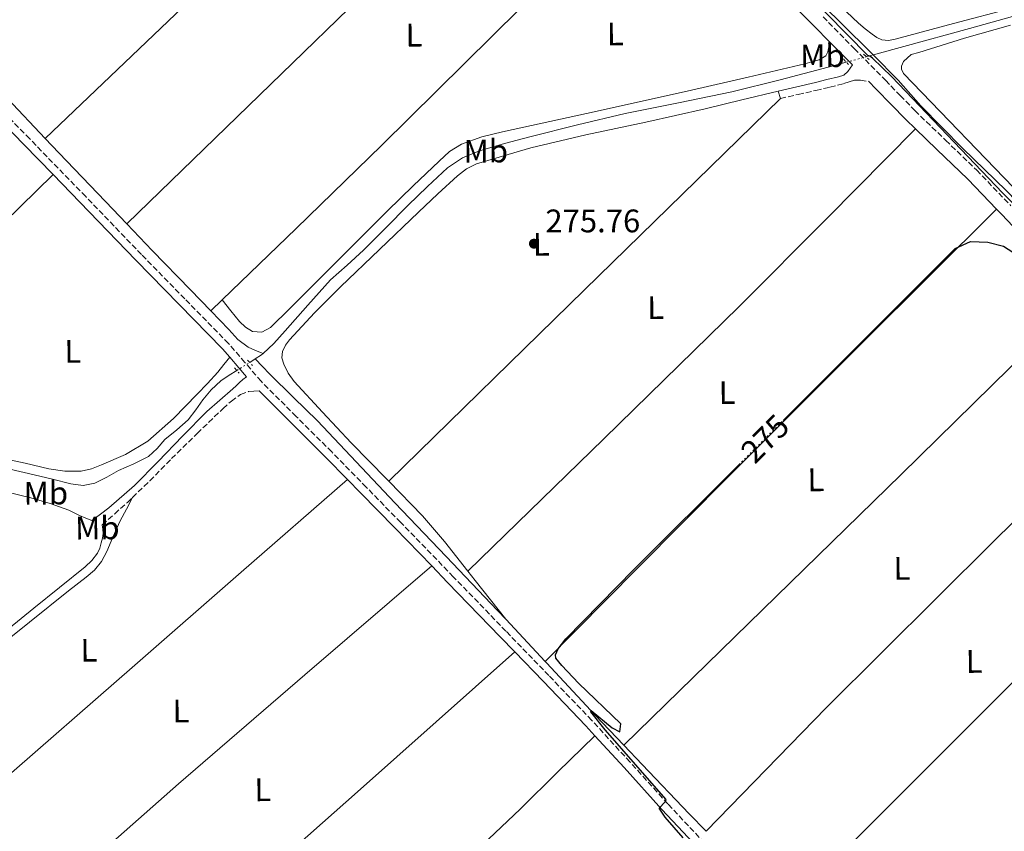
# Model space of a CAD drawing. Units: metres. Extents: x 622541 to 626034, y 4646217 to 4648589.
# Drawn here: x 622864 to 623166, y 4647224 to 4647474 of the extents above; entities that cross this region are included whole.
import ezdxf
from ezdxf.enums import TextEntityAlignment as Align

# ---------------------------------------------------------------- set-up
doc = ezdxf.new("R2010")
doc.units = ezdxf.units.M
doc.header["$MEASUREMENT"] = 0
for name, pattern in [('DGN Style 2', [1.7399219301090239, 1.043953158065414, -0.6959687720436097]), ('DGN Style 3', [2.435890702152634, 1.739921930109024, -0.6959687720436097]), ('DGN Style 5', [1.217945351076317, 0.5219765790327072, -0.6959687720436097])]:
    doc.linetypes.add(name, pattern=pattern)
for name, color, linetype, lineweight in [('Acequia de obra', 4, 'Continuous', 0), ('Acequia sin especificar', 4, 'Continuous', 0), ('Acequia sin especificar no vista', 4, 'DGN Style 5', 0), ('Camino', 7, 'DGN Style 3', 0), ('Cota de curva de nivel directora', 7, 'Continuous', 0), ('Cota de punto acotado terreno', 7, 'Continuous', 0), ('Curva de nivel directora', 30, 'Continuous', 30), ('Curva de nivel directora no vista', 30, 'DGN Style 5', 30), ('Etiqueta de uso rústico', 92, 'Continuous', 0), ('Línea de cambio de uso (parcela vista)', 92, 'Continuous', 0), ('Margen derecho', 7, 'Continuous', 0), ('Pontón-alcantarilla (pasos de agua)', 1, 'DGN Style 2', 0), ('Punto acotado terreno (símbolo)', 7, 'Continuous', 0)]:
    doc.layers.add(name, color=color, linetype=linetype, lineweight=lineweight)
doc.styles.add('Style-Arial', font='arial.ttf')

# ---------------------------------------------------------------- blocks, each defined once
blk = doc.blocks.new('5PATER')
at = {"layer": 'Acequia de obra', "linetype": 'Continuous', "lineweight": 0}
h = blk.add_hatch(color=51, dxfattribs=at)
edge = h.paths.add_edge_path()
edge.add_ellipse((0, 0), major_axis=(-0.1095731443231308, -0.1110710700762829), ratio=0.9994222409660317, start_angle=0, end_angle=360)

msp = doc.modelspace()

# ---------------------------------------------------------------- linework, layer by layer
at = {"layer": 'Acequia sin especificar', "color": 4, "linetype": 'Continuous', "lineweight": 0, "extrusion": (0.4250254783505966, 0.4021508441222265, 0.8109426868309666), "elevation": 2134047.621162922, "flags": 128}
msp.add_lwpolyline([(2947591.485195981, -2957170.160947214), (2947585.768647414, -2957170.434392782), (2947571.338954198, -2957171.100916355)], dxfattribs=at)
at = {"layer": 'Acequia sin especificar', "color": 4, "linetype": 'Continuous', "lineweight": 0, "extrusion": (0.0129234267579057, 0.003530010087897013, 0.9999102580079936), "elevation": 24732.31061416358, "flags": 128}
msp.add_lwpolyline([(623068.3625665009, 4647403.890367303), (623070.5227738195, 4647404.48037098)], dxfattribs=at)
at = {"layer": 'Acequia sin especificar', "color": 4, "linetype": 'Continuous', "lineweight": 0, "extrusion": (-0.6322064779736399, -0.6069920171790862, 0.4815346927159346), "elevation": -3214607.036314657, "flags": 128}
msp.add_lwpolyline([(-2921020.949033776, 1766516.181698795), (-2921014.84465659, 1766516.101829054), (-2920994.114295688, 1766516.022226248), (-2920984.601506046, 1766515.999139387)], dxfattribs=at)
at = {"layer": 'Acequia sin especificar', "color": 4, "linetype": 'Continuous', "lineweight": 0, "extrusion": (0.09475651766587224, 0.06131304092079524, 0.9936105441131762), "elevation": 344247.3850838066, "flags": 128}
msp.add_lwpolyline([(3563381.738743654, -3028181.609981462), (3563381.738743654, -3028183.647847995)], dxfattribs=at)
at = {"layer": 'Acequia sin especificar', "color": 4, "linetype": 'Continuous', "lineweight": 0, "extrusion": (0.1542892806147511, -0.04230512468524513, 0.9871195947364982), "elevation": -100221.1919915605, "flags": 128}
msp.add_lwpolyline([(4646666.578648328, 620110.7181715209), (4646668.249711513, 620109.2180222512), (4646668.828198341, 620108.8429849336)], dxfattribs=at)
at = {"layer": 'Acequia sin especificar', "color": 4, "linetype": 'Continuous', "lineweight": 0, "extrusion": (0.02490445982167481, -0.02668921106179328, 0.999333504839045), "elevation": -108240.434960211, "flags": 128}
msp.add_lwpolyline([(3626061.802494357, 2970758.185517115), (3626061.802494357, 2970740.379276637)], dxfattribs=at)
at = {"layer": 'Acequia sin especificar', "color": 4, "linetype": 'Continuous', "lineweight": 0, "extrusion": (-0.6728384589878941, -0.6445657613247667, 0.3630749060932465), "elevation": -3414570.531256702, "flags": 128}
msp.add_lwpolyline([(-2924879.392043867, 1330837.035164288), (-2924878.861380716, 1330837.012960219), (-2924856.858733453, 1330836.165841674), (-2924844.126459035, 1330835.983391248)], dxfattribs=at)
at = {"layer": 'Acequia sin especificar', "color": 4, "linetype": 'Continuous', "lineweight": 0}
for points in [[(623126.0999999996, 4647462.83, 273.820000000007), (623126.8700000001, 4647463.039999999, 273.8000000000029), (623135.4800000006, 4647465.390000001, 273.6499999999942), (623155.6799999997, 4647470.949999999, 273.3099999999977), (623175.8700000001, 4647476.529999999, 273.1399999999995), (623195.7400000002, 4647481.699999999, 273.1399999999995), (623215.6799999997, 4647486.57, 273.1399999999995), (623222.1600000003, 4647487.529999999, 273.1399999999995), (623228.6100000005, 4647488.619999999, 273.1399999999995), (623234.5199999996, 4647490.859999999, 273.1399999999995), (623240.3799999999, 4647493.230000001, 273.1399999999995), (623246.3399999999, 4647495.199999999, 273.1399999999995), (623252.3499999996, 4647497.01, 273.1399999999995), (623261.5800000001, 4647499.02, 273.1100000000006), (623270.7800000003, 4647501.100000001, 273.070000000007), (623282.04, 4647504.619999999, 273.0399999999936), (623293.1799999997, 4647508.460000001, 273.0099999999948), (623300.8899999997, 4647511.350000001, 272.9700000000012), (623308.6100000005, 4647514.220000001, 272.8800000000047), (623318.0099999999, 4647517.42, 272.6000000000058), (623327.4900000002, 4647520.369999999, 272.3099999999977), (623337.9500000002, 4647523.100000001, 272.1499999999942), (623347.2000000002, 4647525.49, 271.2299999999959)], [(622836.7300000006, 4647473.640000001, 278.2599999999948), (622844.29, 4647466.050000001, 278.1699999999983), (622860.0999999996, 4647449.380000001, 277.8800000000047), (622871.7000000002, 4647437.140000001, 277.7200000000012)], [(622938.6200000001, 4647371.07, 277.2400000000052), (622941.9600000001, 4647374.140000001, 276.8399999999965), (622945.4699999997, 4647378.029999999, 276.5299999999988), (622952.3499999996, 4647385.91, 276.5099999999948), (622959.3600000005, 4647393.65, 276.5899999999965), (622964.4299999997, 4647398.230000001, 276.5800000000018), (622969.5300000003, 4647402.800000001, 276.5299999999988), (622976.3600000005, 4647409.66, 276.3800000000047), (622983.1600000003, 4647416.560000001, 276.2100000000065), (622989.1100000005, 4647422.4, 276.0500000000029), (622995.2599999999, 4647428.08, 275.8899999999995), (622999.9000000004, 4647431.220000001, 275.6999999999971), (623005.1200000001, 4647433.33, 275.570000000007), (623012.8399999999, 4647435.609999999, 275.570000000007), (623020.5999999996, 4647437.680000001, 275.570000000007), (623035.2100000001, 4647441.310000001, 275.570000000007), (623049.8499999996, 4647444.779999999, 275.570000000007), (623066.25, 4647448.050000001, 275.3500000000058), (623082.6200000001, 4647451.439999999, 274.929999999993), (623097.4600000001, 4647455.140000001, 274.5), (623112.25, 4647459.050000001, 274.1000000000058), (623117.8200000003, 4647460.57, 273.9799999999959)], [(623126.0999999996, 4647462.83, 273.820000000007), (623133.7999999998, 4647455.100000001, 274.2200000000012), (623140.7400000002, 4647447.17, 274.6499999999942), (623153.6500000004, 4647434.02, 274.8399999999965), (623166.9100000003, 4647421.189999999, 274.6499999999942), (623182.8700000001, 4647404.630000001, 274.6199999999953), (623198.8499999996, 4647388.100000001, 274.5800000000018), (623214.1100000005, 4647372.480000001, 274.4900000000052), (623229.3799999999, 4647356.869999999, 274.3300000000018), (623241.1399999997, 4647344.689999999, 274.0399999999936), (623252.9299999997, 4647332.550000001, 273.75), (623262.7100000001, 4647322.710000001, 273.6499999999942), (623268, 4647317.42, 273.6000000000058)], [(622896.8099999996, 4647410.859999999, 277.5599999999977), (622904.5800000001, 4647402.76, 277.5299999999988), (622916.3300000001, 4647390.58, 277.4600000000065), (622922.5599999996, 4647384.17, 277.429999999993)], [(622922.5599999996, 4647384.17, 277.429999999993), (622928.1299999999, 4647378.439999999, 277.3999999999942), (622930.8799999999, 4647375.390000001, 277.3800000000047), (622934.0800000001, 4647373, 277.3300000000018), (622936.3499999996, 4647372.029999999, 277.2899999999936), (622938.6200000001, 4647371.07, 277.2400000000052)], [(622936.2400000002, 4647369.390000001, 277.5399999999936), (622938.4299999997, 4647367.100000001, 277.7599999999948), (622940.6100000005, 4647364.800000001, 277.9700000000012), (622947.9900000002, 4647357.57, 278.1999999999971), (622955.3899999997, 4647350.34, 277.9700000000012), (622967.2400000002, 4647337.74, 277.6499999999942), (622979.0700000003, 4647325.119999999, 277.3300000000018), (622994.9000000004, 4647308.630000001, 276.9499999999971), (623010.6900000004, 4647292.100000001, 276.570000000007), (623013.2000000002, 4647289.41, 276.429999999993)], [(622860.8700000001, 4647335.49, 278.3899999999995), (622868.3499999996, 4647333.810000001, 278.3899999999995), (622873.9800000006, 4647332.439999999, 278.3899999999995), (622879.6100000005, 4647331.050000001, 278.3899999999995), (622883.3200000003, 4647330.539999999, 278.3899999999995), (622886.9699999997, 4647331.180000001, 278.3899999999995), (622890.6699999999, 4647333.09, 278.3899999999995), (622894.2699999996, 4647335.09, 278.3899999999995), (622898.8899999997, 4647337.109999999, 278.3899999999995), (622903.4199999999, 4647339.369999999, 278.3899999999995), (622906.0599999996, 4647341.880000001, 278.2299999999959), (622908.4699999997, 4647344.619999999, 278.070000000007), (622912.0999999996, 4647347.57, 278.070000000007), (622915.6399999997, 4647350.640000001, 278.070000000007), (622917.9299999997, 4647353.699999999, 278.070000000007), (622920.1200000001, 4647356.850000001, 278.070000000007), (622922.7400000002, 4647359.9, 278.070000000007), (622925.6900000004, 4647362.609999999, 278.070000000007), (622928.2699999996, 4647364.369999999, 278.070000000007), (622930.54, 4647365.850000001, 278.070000000007)], [(623049.4600000001, 4647250.67, 274.8000000000029), (623055.0899999999, 4647244.730000001, 274.6900000000023), (623069.5700000003, 4647229.640000001, 274.5800000000018), (623074.8200000003, 4647224.230000001, 274.570000000007)]]:
    msp.add_polyline3d(points, dxfattribs=at)
at = {"layer": 'Acequia sin especificar no vista', "color": 4, "linetype": 'DGN Style 5', "lineweight": 0, "extrusion": (0.01976560068716837, 0.005393554435793596, 0.999790093269594), "elevation": 37656.55207343221, "flags": 128}
msp.add_lwpolyline([(4319496.456948289, -1824197.901782709), (4319496.45694829, -1824204.246875301)], dxfattribs=at)
at = {"layer": 'Acequia sin especificar no vista', "color": 4, "linetype": 'DGN Style 5', "lineweight": 0, "extrusion": (0.05454903997857051, 0.03327491437652361, 0.9979565032157722), "elevation": 188898.4654303116, "flags": 128}
msp.add_lwpolyline([(3643076.192027561, -2945906.500141151), (3643076.192027561, -2945911.195202386)], dxfattribs=at)
at = {"layer": 'Camino', "color": 7, "linetype": 'DGN Style 3', "lineweight": 0}
for points in [[(623075.9600000007, 4647218.800000002, 275.2599999999947), (623063.0100000022, 4647232.649999999, 275.1999999999971), (623051.3799999983, 4647245.510000003, 275.1999999999971), (623039.6400000012, 4647258.330000003, 275.3300000000017), (623026.4499999993, 4647272.06, 275.8600000000007), (623013.2399999971, 4647285.75, 276.4799999999959), (622997.0900000001, 4647302.460000004, 276.8699999999953), (622980.9200000007, 4647319.160000001, 277.25), (622970.3299999982, 4647330, 277.9199999999982), (622959.7199999979, 4647340.81, 278.4700000000012), (622948.8299999981, 4647351.699999999, 278.4799999999959), (622938.010000002, 4647362.510000003, 278.4700000000012), (622933.0499999999, 4647368.290000001, 278.5099999999948), (622928.0299999998, 4647374.149999999, 278.5299999999988), (622914.6000000008, 4647387.870000001, 278.4700000000012), (622901.2999999991, 4647401.470000001, 278.3999999999943), (622884.1399999997, 4647419.270000001, 278.2899999999935), (622866.9299999988, 4647437.050000002, 278.2100000000065), (622851.8900000005, 4647452.45, 278.429999999993), (622836.85, 4647467.840000002, 278.7899999999936), (622821.949999998, 4647483.170000004, 279.0399999999935), (622807.1199999999, 4647498.530000002, 279.2299999999959), (622788.6499999983, 4647518.500000002, 279.3099999999978), (622784.6799999987, 4647522.739999999, 279.3000000000029)], [(623110.6799999997, 4647474.480000002, 275.6999999999972), (623120.2699999987, 4647464.760000004, 275.8099999999977), (623129.8399999997, 4647455.010000002, 276.0200000000041), (623134.3900000006, 4647450.330000003, 276.1300000000047), (623138.8899999999, 4647445.699999999, 276.2200000000011), (623148.3299999969, 4647436.580000003, 276.2100000000065), (623157.8999999979, 4647427.390000002, 276.0899999999966), (623168.3999999989, 4647416.460000001, 275.9299999999931)], [(623097.5899999985, 4647449.45, 276.0899999999966), (623103.030000001, 4647450.670000004, 276.050000000003), (623108.4699999992, 4647451.88, 276.0200000000041), (623112.7699999998, 4647452.91, 276.0200000000041), (623117.05, 4647454.000000001, 276.0200000000041), (623118.6700000005, 4647454.52, 276.0200000000041), (623120.3099999989, 4647455.020000001, 276.0200000000041), (623122.2299999989, 4647455.020000001, 276.0200000000041), (623124.6299999995, 4647454.710000002, 275.9700000000012)], [(622898.5299999998, 4647326.820000002, 278.729999999996), (622903.8299999972, 4647331.940000002, 278.7200000000012), (622910.5300000005, 4647338.750000001, 278.729999999996), (622918.4200000007, 4647346.480000002, 278.6999999999971), (622926.3399999999, 4647354.170000004, 278.6699999999983), (622928.8999999971, 4647356.440000002, 278.6699999999983), (622931.7199999979, 4647358.460000001, 278.6699999999983), (622934.2100000001, 4647359.359999999, 278.6699999999983), (622935.7999999992, 4647359.5, 278.6399999999993), (622937.3900000006, 4647359.63, 278.8600000000006)], [(622889.2399999981, 4647318.399999999, 278.800000000003), (622893.0599999981, 4647321.820000002, 278.7700000000041), (622896.9699999974, 4647325.309999999, 278.729999999996), (622898.5299999998, 4647326.820000002, 278.729999999996)]]:
    msp.add_polyline3d(points, dxfattribs=at)
at = {"layer": 'Curva de nivel directora', "color": 30, "linetype": 'Continuous', "lineweight": 30, "elevation": 275, "flags": 128}
for points in [[(623202.7800000004, 4647382.820000002), (623165.7900000004, 4647420.460000002), (623131.8400000002, 4647456.050000001), (623125.8599999989, 4647461.770000001), (623125.0099999995, 4647462.440000001), (623124.4899999987, 4647462.590000001), (623073.5999999981, 4647514.359999999)], [(623098.3999999998, 4647350.430000001), (623151.3199999998, 4647403.330000003), (623155.9800000002, 4647405.490000002), (623161.2599999997, 4647405.320000002), (623166.1399999991, 4647404.020000001), (623170.3999999993, 4647401.240000002)], [(623067.7199999995, 4647222.210000001), (623062.1499999994, 4647228.570000002), (623060.339999999, 4647231.359999999), (623062.1600000006, 4647233.25), (623062.4400000002, 4647233.99), (623043.7000000003, 4647255.440000001), (623039.3499999985, 4647260.960000002), (623039.4699999992, 4647261.370000001), (623045.8700000007, 4647256), (623048.1999999997, 4647254.760000002), (623048.5899999987, 4647257.230000001), (623035.589999999, 4647269.76), (623030.4500000002, 4647275.220000003), (623028.5900000005, 4647277.470000001), (623028.480000001, 4647278.45), (623029.2599999988, 4647280.350000001), (623031.6500000005, 4647283.340000001), (623052.6799999991, 4647304.74), (623084.8099999998, 4647336.850000001)]]:
    msp.add_lwpolyline(points, dxfattribs=at)
at = {"layer": 'Curva de nivel directora no vista', "color": 30, "linetype": 'DGN Style 5', "lineweight": 30, "elevation": 275, "flags": 128}
msp.add_lwpolyline([(623084.8099999998, 4647336.850000001), (623098.3999999998, 4647350.430000001)], dxfattribs=at)
at = {"layer": 'Línea de cambio de uso (parcela vista)', "color": 92, "linetype": 'Continuous', "lineweight": 0, "extrusion": (0.5430879310865075, -0.5569790255171623, 0.6283548871793145), "elevation": -2250076.400005749, "flags": 128}
msp.add_lwpolyline([(3690632.916463373, 1817810.258945163), (3690577.200372335, 1817810.101208805), (3690521.475335853, 1817810.168962406), (3690481.530593186, 1817810.687521868), (3690441.598741568, 1817811.377302287)], dxfattribs=at)
at = {"layer": 'Línea de cambio de uso (parcela vista)', "color": 92, "linetype": 'Continuous', "lineweight": 0, "extrusion": (0.6966949910753852, -0.7167081079818932, 0.03075024168171344), "elevation": -2896859.421985484, "flags": 128}
msp.add_lwpolyline([(3686197.545685547, 89398.08374177488), (3686139.719846431, 89398.06358111888), (3686081.893807089, 89398.18378908731), (3686044.031295812, 89398.52410441918), (3686006.175955005, 89398.96415812422)], dxfattribs=at)
at = {"layer": 'Línea de cambio de uso (parcela vista)', "color": 92, "linetype": 'Continuous', "lineweight": 0, "extrusion": (0.2050893876041028, -0.1971504620596129, 0.9586814060999908), "elevation": -788213.1689392834, "flags": 128}
msp.add_lwpolyline([(3782103.365783458, 2657190.605204364), (3782134.9988367, 2657189.378239975), (3782171.475046862, 2657188.074287794), (3782231.405747522, 2657186.516819324), (3782291.333145885, 2657185.156703414)], dxfattribs=at)
at = {"layer": 'Línea de cambio de uso (parcela vista)', "color": 92, "linetype": 'Continuous', "lineweight": 0, "extrusion": (-0.02532761350998314, 0.08104836320986211, 0.9963883152741663), "elevation": 361161.688934516, "flags": 128}
msp.add_lwpolyline([(-1980952.127144982, -4234672.115492834), (-1980952.127144982, -4234669.760158462)], dxfattribs=at)
at = {"layer": 'Línea de cambio de uso (parcela vista)', "color": 92, "linetype": 'Continuous', "lineweight": 0, "extrusion": (0.004019835214566219, 0.002009917973801734, 0.9999899005262936), "elevation": 12121.82902791963, "flags": 128}
msp.add_lwpolyline([(623091.4457803863, 4647434.473411231), (623031.2948192314, 4647375.663292443), (622971.1338581565, 4647316.873173693)], dxfattribs=at)
at = {"layer": 'Línea de cambio de uso (parcela vista)', "color": 92, "linetype": 'Continuous', "lineweight": 0, "extrusion": (0.2872811031409728, -0.2884702146454616, 0.9133753352486081), "elevation": -1161379.691505343, "flags": 128}
msp.add_lwpolyline([(3720783.882357405, 2606248.59555363), (3720842.114156103, 2606247.836462581), (3720900.338431025, 2606247.318284327), (3720938.77652763, 2606247.4838783), (3720977.221388604, 2606247.809541751)], dxfattribs=at)
at = {"layer": 'Línea de cambio de uso (parcela vista)', "color": 92, "linetype": 'Continuous', "lineweight": 0, "extrusion": (-0.01558038647461273, 0.02954587160943603, 0.9994419908269517), "elevation": 127885.8686948228, "flags": 128}
msp.add_lwpolyline([(-2718688.386229585, -3818178.664465268), (-2718690.406126089, -3818179.193722029), (-2718717.562580511, -3818187.047146622), (-2718744.647957805, -3818195.130446499)], dxfattribs=at)
at = {"layer": 'Línea de cambio de uso (parcela vista)', "color": 92, "linetype": 'Continuous', "lineweight": 0, "extrusion": (0.06620443357859006, -0.06727413779681164, 0.9955356163182881), "elevation": -271119.9256951101, "flags": 128}
msp.add_lwpolyline([(3703938.889021734, 2862539.854344805), (3703880.949872611, 2862539.472791629), (3703823.011403481, 2862539.006767169), (3703782.786807089, 2862538.505131828), (3703742.576805707, 2862537.947295123)], dxfattribs=at)
at = {"layer": 'Línea de cambio de uso (parcela vista)', "color": 92, "linetype": 'Continuous', "lineweight": 0, "extrusion": (0.008922390613307473, 0.008614721968568854, 0.9999230857976766), "elevation": 45871.28956953245, "flags": 128}
msp.add_lwpolyline([(622895.2870975353, 4647161.445699498), (622898.7674943662, 4647164.805824183)], dxfattribs=at)
at = {"layer": 'Línea de cambio de uso (parcela vista)', "color": 92, "linetype": 'Continuous', "lineweight": 0, "extrusion": (-0.1513013844153535, 0.1497533832789036, 0.9770782032521855), "elevation": 601941.7652603517, "flags": 128}
msp.add_lwpolyline([(-3741247.057009371, -2761497.069288224), (-3741306.598012056, -2761496.02549988), (-3741366.146194792, -2761495.002402699), (-3741405.168829723, -2761494.384858605), (-3741444.205679321, -2761493.781061252)], dxfattribs=at)
at = {"layer": 'Línea de cambio de uso (parcela vista)', "color": 92, "linetype": 'Continuous', "lineweight": 0, "extrusion": (-0.1656117724168325, 0.1635906871091123, 0.9725280602266054), "elevation": 657321.10748399, "flags": 128}
msp.add_lwpolyline([(-3744260.595161195, -2744964.274401972), (-3744188.319280565, -2744965.268372421), (-3744116.034201869, -2744965.906804801), (-3744089.594024075, -2744965.74589682), (-3744063.146124184, -2744965.477225109)], dxfattribs=at)
at = {"layer": 'Línea de cambio de uso (parcela vista)', "color": 92, "linetype": 'Continuous', "lineweight": 0, "extrusion": (-0.5036320292787049, 0.5081479001892822, 0.6986705164938886), "elevation": 2047844.122551385, "flags": 128}
msp.add_lwpolyline([(-3713926.623394681, -1999450.173968332), (-3713981.847505513, -1999450.648713199), (-3714037.07916074, -1999450.970676863), (-3714080.425637086, -1999450.843841532), (-3714123.758350158, -1999450.593288611)], dxfattribs=at)
at = {"layer": 'Línea de cambio de uso (parcela vista)', "color": 92, "linetype": 'Continuous', "lineweight": 0, "extrusion": (0.6350877897087609, -0.72880119149887, 0.2559537509642478), "elevation": -2991272.912418845, "flags": 128}
msp.add_lwpolyline([(3522629.949350563, 792298.1837961639), (3522686.762571163, 792297.884884061), (3522743.567283188, 792297.6976005143), (3522786.906309167, 792297.8035941147), (3522830.237795996, 792298.007938163)], dxfattribs=at)
at = {"layer": 'Línea de cambio de uso (parcela vista)', "color": 92, "linetype": 'Continuous', "lineweight": 0, "extrusion": (0.04232844099209265, 0.0270152282710151, 0.9987384445011837), "elevation": 152194.8492088992, "flags": 128}
msp.add_lwpolyline([(3582267.57952744, -3021549.759052118), (3582279.093967943, -3021548.612337677), (3582289.420770355, -3021547.170170518), (3582303.947222397, -3021544.18299944)], dxfattribs=at)
at = {"layer": 'Línea de cambio de uso (parcela vista)', "color": 92, "linetype": 'Continuous', "lineweight": 0, "extrusion": (0.1976206347992212, -0.2192443671128237, 0.955446488397362), "elevation": -895515.069726915, "flags": 128}
msp.add_lwpolyline([(3574046.894583241, 2899722.670995355), (3574096.11454356, 2899722.324526493), (3574145.329904526, 2899721.790130241), (3574196.649105099, 2899720.664187703), (3574247.956278446, 2899719.350811465)], dxfattribs=at)
at = {"layer": 'Línea de cambio de uso (parcela vista)', "color": 92, "linetype": 'Continuous', "lineweight": 0, "extrusion": (0.3856202239965218, 0.2983099830459562, 0.8731026267627383), "elevation": 1626820.666602658, "flags": 128}
msp.add_lwpolyline([(3294600.1924559, -2912817.961128014), (3294615.386286042, -2912817.797037723), (3294619.017224921, -2912817.756015151)], dxfattribs=at)
at = {"layer": 'Línea de cambio de uso (parcela vista)', "color": 92, "linetype": 'Continuous', "lineweight": 0, "extrusion": (0.6433682065260257, -0.7248911734326048, 0.2461912620524677), "elevation": -2967875.064288393, "flags": 128}
msp.add_lwpolyline([(3550820.312019968, 754153.1983753506), (3550755.642878653, 754152.9290363755), (3550690.967008393, 754153.0848821742), (3550655.444973727, 754153.8803920137), (3550619.927053699, 754154.9110905562)], dxfattribs=at)
at = {"layer": 'Línea de cambio de uso (parcela vista)', "color": 92, "linetype": 'Continuous', "lineweight": 0}
for points in [[(623174.7599999999, 4647518.550000001, 273.8999999999942), (623162, 4647514.560000001, 273.8999999999942), (623155.9800000006, 4647511.84, 273.8999999999942), (623150.29, 4647508.42, 273.8999999999942), (623147.9100000003, 4647506.560000001, 273.5), (623137.3799999999, 4647497.119999999, 273.4799999999959), (623122.6100000005, 4647484.27, 273.0500000000029), (623116, 4647477.779999999, 274.0399999999936), (623117.8600000005, 4647476.060000001, 274.0399999999936), (623121.6100000005, 4647472.58, 274.0299999999988), (623123.6500000004, 4647470.850000001, 274.0200000000041), (623125.7699999996, 4647469.189999999, 274.0299999999988), (623127.2100000001, 4647468.15, 274.0599999999977), (623128.7800000003, 4647467.4, 274.0899999999965), (623130.7999999998, 4647467.25, 274.0599999999977), (623132.8099999996, 4647467.65, 274.0299999999988), (623150.7300000006, 4647472.439999999, 273.9900000000052), (623168.6600000003, 4647477.189999999, 273.9600000000065)], [(623168.3099999996, 4647471.92, 274.3000000000029), (623154.1799999997, 4647467.949999999, 274.3300000000018), (623140.1500000004, 4647463.600000001, 274.3699999999953), (623137.7199999997, 4647462.9, 273.8500000000058), (623135.3499999996, 4647460.789999999, 273.6300000000047), (623134.7400000002, 4647459.380000001, 273.6300000000047), (623134.7800000003, 4647458.470000001, 273.6300000000047), (623135.4400000004, 4647457.100000001, 273.6300000000047), (623171.9900000002, 4647419.24, 273.4199999999983)], [(622926.04, 4647387.529999999, 277.3699999999953), (622928.7199999997, 4647384.189999999, 276.7899999999936), (622931.4100000003, 4647380.869999999, 276.1999999999971), (622933.2400000002, 4647379.130000001, 276.1100000000006), (622935.3700000001, 4647377.859999999, 276.1999999999971), (622938.2699999996, 4647377.65, 276.2299999999959), (622940.9400000004, 4647379.01, 276.2700000000041), (622946.9000000004, 4647384.930000001, 276.3500000000058), (622952.8499999996, 4647390.850000001, 276.3899999999995), (622964.8799999999, 4647402.880000001, 276.3699999999953), (622976.9100000003, 4647414.92, 276.3300000000018), (622984.7699999996, 4647422.600000001, 276.2899999999936), (622992.7199999997, 4647430.210000001, 276.2700000000041), (622995.9500000002, 4647433.09, 276.2700000000041), (622999.6299999999, 4647435.4, 276.2700000000041), (623005.8200000003, 4647437.619999999, 276.2700000000041), (623012.1699999999, 4647439.17, 276.2700000000041), (623041.2400000002, 4647445.529999999, 276.2299999999959), (623070.29, 4647451.970000001, 276.1399999999995), (623087.6699999999, 4647456.01, 275.9900000000052), (623105.04, 4647460.100000001, 275.8800000000047), (623107.2800000003, 4647460.680000001, 275.8800000000047), (623109.5199999996, 4647461.32, 275.8800000000047), (623111.5, 4647462.529999999, 275.8800000000047), (623112.1399999997, 4647463.810000001, 275.8800000000047), (623112.5, 4647465.25, 275.8300000000018), (623112.8700000001, 4647466.680000001, 275.7599999999948)], [(622977.2800000003, 4647331.850000001, 276.8099999999977), (622976.7000000002, 4647332.449999999, 276.820000000007), (622965.7100000001, 4647343.619999999, 276.9700000000012), (622956.9199999999, 4647353.029999999, 277.0399999999936), (622948.1699999999, 4647362.5, 277.0299999999988), (622946.3899999997, 4647364.980000001, 276.9700000000012), (622944.9699999997, 4647367.75, 276.9100000000035), (622944.4000000004, 4647369.730000001, 276.9100000000035), (622944.5899999999, 4647371.720000001, 276.9100000000035), (622945.5, 4647373.600000001, 276.9100000000035), (622946.7699999996, 4647375.300000001, 276.9100000000035), (622954.4699999997, 4647383.58, 276.8800000000047), (622962.3799999999, 4647391.560000001, 276.8399999999965), (622974.3700000001, 4647403.029999999, 276.7799999999988), (622986.3799999999, 4647414.470000001, 276.7100000000065), (622992.3700000001, 4647420.09, 276.6100000000006), (622998.4100000003, 4647425.67, 276.5200000000041), (623001.1100000005, 4647427.83, 276.5200000000041), (623004.1699999999, 4647429.380000001, 276.5200000000041), (623020.9199999999, 4647434.230000001, 276.4900000000052), (623037.8399999999, 4647438.210000001, 276.4600000000065), (623056.2000000002, 4647442.16, 276.5200000000041), (623074.5099999999, 4647446.279999999, 276.3899999999995), (623085.7000000002, 4647448.980000001, 276.1399999999995), (623096.8899999997, 4647451.689999999, 275.8899999999995)], [(622796.2699999996, 4647352.82, 279.3800000000047), (622796.9500000002, 4647352.630000001, 279.3699999999953), (622807.3399999999, 4647349.390000001, 279.1100000000006), (622817.75, 4647346.17, 278.8600000000006), (622828.1900000004, 4647343.640000001, 278.8300000000018), (622838.7400000002, 4647341.630000001, 278.8000000000029), (622848.54, 4647340.230000001, 278.7400000000052), (622858.3300000001, 4647338.869999999, 278.6699999999983), (622865.5599999996, 4647337.32, 278.5800000000018), (622872.79, 4647335.67, 278.4799999999959), (622877.7800000003, 4647334.930000001, 278.4700000000012), (622882.7699999996, 4647334.91, 278.4799999999959), (622885.9100000003, 4647335.630000001, 278.3699999999953), (622888.9800000006, 4647336.83, 278.2899999999936), (622896.4199999999, 4647339.980000001, 278.320000000007), (622903.25, 4647344.119999999, 278.3500000000058), (622911.0800000001, 4647351.09, 278.3800000000047), (622918.3600000005, 4647358.52, 278.4100000000035), (622921.5899999999, 4647361.890000001, 278.3699999999953), (622924.7000000002, 4647365.369999999, 278.4100000000035), (622926.5499999998, 4647367.640000001, 278.5399999999936), (622928.4100000003, 4647369.9, 278.6600000000035)], [(622796.1100000005, 4647312.480000001, 279.75), (622805.6799999997, 4647319.470000001, 279.5599999999977), (622815.25, 4647326.460000001, 279.3699999999953), (622819.8300000001, 4647329.91, 279.3099999999977), (622824.9199999999, 4647333.24, 279.3099999999977), (622827.0899999999, 4647333.880000001, 279.3399999999965), (622829.2699999996, 4647333.82, 279.3699999999953), (622836.3799999999, 4647333.119999999, 279.3800000000047), (622843.4800000006, 4647332.029999999, 279.3699999999953), (622855.4500000002, 4647329.57, 279.3600000000006), (622867.29, 4647326.710000001, 279.2400000000052), (622873.2100000001, 4647325, 279.070000000007), (622879, 4647322.869999999, 278.8600000000006), (622880.6299999999, 4647322.07, 278.75), (622882.2599999999, 4647321.27, 278.7299999999959), (622884.1399999997, 4647320.51, 278.8600000000006), (622886.0199999996, 4647319.74, 278.9900000000052)], [(622790.8799999999, 4647224.789999999, 279.1000000000058), (622811, 4647242.09, 278.7899999999936), (622831.1299999999, 4647259.390000001, 278.4799999999959), (622854.8399999999, 4647278.92, 278.320000000007), (622878.8099999996, 4647298.17, 278.2899999999936), (622884.25, 4647302.289999999, 278.2599999999948), (622886.8099999996, 4647304.529999999, 278.2400000000052), (622888.9800000006, 4647307.130000001, 278.2200000000012), (622890.5899999999, 4647310.180000001, 278.0800000000018), (622891.9299999997, 4647313.34, 277.8999999999942), (622893.29, 4647316.5, 277.7899999999936), (622894.7400000002, 4647319.609999999, 277.8999999999942), (622896.6399999997, 4647323.220000001, 278.320000000007), (622898.5300000003, 4647326.82, 278.7299999999959)], [(622786.5300000003, 4647229.27, 279.2299999999959), (622789.5899999999, 4647229.960000001, 279.0200000000041), (622792.6600000003, 4647230.65, 278.8600000000006), (622794.4199999999, 4647231.49, 278.8300000000018), (622796.5899999999, 4647233.689999999, 278.8399999999965), (622798.7400000002, 4647235.960000001, 278.8600000000006), (622825.6500000004, 4647258.02, 278.8600000000006), (622852.5700000003, 4647280.060000001, 278.8600000000006), (622868.2400000002, 4647292.800000001, 278.8000000000029), (622883.9299999997, 4647305.529999999, 278.7299999999959), (622886.0199999996, 4647307.460000001, 278.7299999999959), (622887.7699999996, 4647309.75, 278.7299999999959), (622888.4500000002, 4647311.279999999, 278.7299999999959), (622888.9199999999, 4647312.890000001, 278.7299999999959), (622889.3399999999, 4647314.289999999, 278.7299999999959), (622889.4900000002, 4647315.710000001, 278.7299999999959), (622889.3700000001, 4647317.060000001, 278.7599999999948), (622889.2400000002, 4647318.4, 278.8000000000029)], [(622891.8300000001, 4647120.51, 277.570000000007), (622922.5599999996, 4647147, 277.0299999999988), (622953.2999999998, 4647173.5, 276.4900000000052), (622985.9600000001, 4647201.82, 276.3800000000047), (623002.0199999996, 4647216.289999999, 276.3699999999953), (623017.6900000004, 4647231.16, 276.1100000000006), (623029.1399999997, 4647242.390000001, 275.7799999999988), (623040.5999999996, 4647253.609999999, 275.4400000000023)]]:
    msp.add_polyline3d(points, dxfattribs=at)
at = {"layer": 'Margen derecho', "color": 7, "linetype": 'Continuous', "lineweight": 0, "extrusion": (-0.681258961347516, -0.6815903129982127, 0.2670596802415186), "elevation": -3591902.512094086, "flags": 128}
msp.add_lwpolyline([(-2844751.565604442, 995694.4879360064), (-2844761.019599475, 995694.8407502215), (-2844776.40624258, 995694.8513860853), (-2844790.102902245, 995694.8407502215)], dxfattribs=at)
at = {"layer": 'Margen derecho', "color": 7, "linetype": 'Continuous', "lineweight": 0}
for points in [[(623112.8700000002, 4647466.680000002, 275.7599999999948), (623107.8900000004, 4647471.720000001, 275.6999999999972), (623094.249999999, 4647485.440000001, 275.7299999999959), (623080.5699999996, 4647499.120000003, 275.7700000000042), (623067.9200000007, 4647511.680000001, 275.8000000000029), (623060.0700000008, 4647519.420000004, 275.8200000000069)], [(622874.1099999984, 4647426.07, 278.3899999999995), (622865.1600000008, 4647435.330000003, 278.3500000000059), (622850.1200000002, 4647450.720000001, 278.5700000000072), (622835.0799999975, 4647466.109999999, 278.929999999993), (622833.8799999994, 4647467.350000001, 278.9499999999971)], [(623096.890000001, 4647451.690000002, 275.8899999999994), (623102.6099999985, 4647453.04, 275.8600000000007), (623108.3399999995, 4647454.38, 275.8300000000018), (623111.8900000012, 4647455.210000004, 275.8300000000018), (623115.4499999996, 4647456.039999999, 275.8300000000018), (623117.0199999987, 4647456.63, 275.8300000000018), (623118.2600000014, 4647457.710000002, 275.8300000000018), (623119.6799999987, 4647459.760000004, 275.8600000000007), (623117.469999998, 4647462.010000002, 275.8099999999977), (623112.8700000002, 4647466.680000002, 275.7599999999948)], [(623124.6299999995, 4647454.710000002, 275.9700000000012), (623127.03, 4647452.270000001, 276.0200000000041), (623131.5799999987, 4647447.600000001, 276.1300000000047), (623136.1200000006, 4647442.920000004, 276.2200000000011), (623139.0399999997, 4647440.109999999, 276.2100000000065)], [(623139.0399999997, 4647440.109999999, 276.2100000000065), (623145.6099999989, 4647433.760000002, 276.2100000000065), (623155.1299999986, 4647424.620000003, 276.0899999999966), (623163.9299999987, 4647415.450000001, 275.9600000000063)], [(622928.4099999998, 4647369.9, 278.6600000000036), (622926.1499999977, 4647372.54, 278.6699999999983), (622912.8399999995, 4647386.140000001, 278.6100000000006), (622899.5300000012, 4647399.74, 278.5399999999937), (622882.3599999984, 4647417.550000002, 278.429999999993), (622874.1099999984, 4647426.07, 278.3899999999995)], [(623163.9299999987, 4647415.450000001, 275.9600000000063), (623165.5699999991, 4647413.75, 275.9299999999931), (623175.9899999973, 4647402.86, 275.7700000000042), (623189.2300000007, 4647389.730000001, 275.5299999999989), (623190.4299999988, 4647388.530000002, 275.5)], [(622886.0199999994, 4647319.739999998, 278.9900000000051), (622888.649999998, 4647321.690000001, 278.8899999999995), (622891.2699999999, 4647323.649999999, 278.800000000003), (622899.0899999986, 4647330.500000001, 278.729999999996), (622906.4400000002, 4647337.920000002, 278.800000000003), (622913.8399999986, 4647345.649999999, 278.7700000000041), (622921.350000001, 4647353.280000002, 278.729999999996), (622925.3399999986, 4647356.750000001, 278.6999999999971), (622929.3500000007, 4647360.190000002, 278.6699999999983), (622930.3699999999, 4647361.16, 278.6699999999983), (622931.3999999982, 4647362.11, 278.6699999999983), (622932.4699999989, 4647363.020000001, 278.6499999999942), (622933.5399999995, 4647363.930000001, 278.6300000000047), (622931.1700000024, 4647366.680000002, 278.6499999999942), (622928.4099999998, 4647369.9, 278.6600000000036)], [(622990.4499999994, 4647305.760000002, 277.3800000000049), (622979.1399999993, 4647317.440000002, 277.6499999999942), (622968.5599999981, 4647328.27, 278.320000000007), (622964.5799999972, 4647332.32, 278.5200000000042)], [(623015.9699999985, 4647279.350000003, 276.6600000000034), (623011.4600000001, 4647284.030000002, 276.8800000000047), (622995.3099999987, 4647300.739999999, 277.2599999999949), (622990.4499999994, 4647305.760000002, 277.3800000000049)], [(623040.6000000001, 4647253.61, 275.300000000003), (623037.8299999986, 4647256.640000002, 275.7299999999959), (623024.6700000024, 4647270.350000001, 276.2500000000001), (623015.9699999985, 4647279.350000003, 276.6600000000034)], [(623108.9400000008, 4647180.989999999, 275.4700000000011), (623102.1099999979, 4647188.050000003, 275.429999999993), (623087.2399999973, 4647203.320000002, 275.3300000000017), (623074.1599999992, 4647217.100000003, 275.2599999999947), (623061.1900000006, 4647230.970000001, 275.1999999999971), (623049.5499999998, 4647243.850000001, 275.1999999999971), (623040.6000000001, 4647253.61, 275.300000000003)]]:
    msp.add_polyline3d(points, dxfattribs=at)
at = {"layer": 'Pontón-alcantarilla (pasos de agua)', "color": 1, "linetype": 'DGN Style 2', "lineweight": 0, "extrusion": (-0.03609745030255269, 0.03609745026522415, 0.9986961240367385), "elevation": 145543.3404233329, "flags": 128}
msp.add_lwpolyline([(-3726867.230177444, -2841913.618715741), (-3726867.230177444, -2841911.268056259)], dxfattribs=at)
at = {"layer": 'Pontón-alcantarilla (pasos de agua)', "color": 1, "linetype": 'DGN Style 2', "lineweight": 0, "flags": 128}
for points, elevation in [([(623116.9299999997, 4647461.57), (623118.4600000001, 4647459.84)], 275.3500000000058), ([(622929.8600000005, 4647366.66), (622931.2599999999, 4647365)], 278.3600000000006), ([(622933.8899999997, 4647369.029999999), (622935.3600000005, 4647367.359999999)], 278.2899999999936)]:
    msp.add_lwpolyline(points, dxfattribs=dict(at, elevation=elevation))

# ---------------------------------------------------------------- block references
at = {"layer": 'Punto acotado terreno (símbolo)', "color": 7, "linetype": 'Continuous', "lineweight": 0, "xscale": 10, "yscale": 10, "zscale": 10}
msp.add_blockref('5PATER', (623021.8700000015, 4647404.800000003, 275.7599999999952), dxfattribs=at)

# ---------------------------------------------------------------- texts
at = {"layer": 'Cota de curva de nivel directora', "color": 7, "linetype": 'Continuous', "lineweight": 0, "style": 'Style-Arial'}
msp.add_text('275', height=7.000000000000002, rotation=44.98547000000001, dxfattribs=at).set_placement((623092.8610835046, 4647344.897177421, 275), align=Align.MIDDLE_CENTER)
at = {"layer": 'Cota de punto acotado terreno', "color": 7, "linetype": 'Continuous', "lineweight": 0, "style": 'Style-Arial'}
msp.add_text('275.76', height=7.000000000000002, dxfattribs=at).set_placement((623025.3700000001, 4647408.3, 275.7599999999948))
at = {"layer": 'Etiqueta de uso rústico', "color": 92, "linetype": 'Continuous', "lineweight": 0, "style": 'Style-Arial'}
for s, p in [('L', (622985.0170546812, 4647468.882109879, 276.5)), ('L', (623046.8470546787, 4647469.272109875, 276.1300000000047)), ('Mb', (623110.4857158182, 4647462.555817628, 275.8600000000006)), ('Mb', (623007.0557158174, 4647433.245817628, 276.4100000000035)), ('L', (623024.1270546801, 4647404.632109879, 275.8000000000029)), ('L', (623059.2570546784, 4647385.172109878, 276.2400000000052)), ('L', (622880.1970546803, 4647371.722109878, 278.570000000007)), ('L', (623081.2070546823, 4647359.062109878, 275.5800000000018)), ('L', (623108.4770546814, 4647332.242109878, 275.5399999999936)), ('Mb', (622871.8957158184, 4647328.145817629, 278.9900000000052)), ('Mb', (622887.7057158177, 4647317.45581763, 278.8800000000047)), ('L', (623134.9070546804, 4647305.042109878, 274.7899999999936)), ('L', (622885.1270546789, 4647279.882109879, 278.1100000000006)), ('L', (623157.1170546813, 4647276.432109876, 273.8999999999942)), ('L', (622913.4170546795, 4647261.192109879, 277.8500000000058)), ('L', (622938.567054682, 4647237.002109877, 277.0500000000029))]:
    msp.add_text(s, height=7.000000000000002, rotation=0.56, dxfattribs=at).set_placement(p, align=Align.MIDDLE_CENTER)

doc.saveas('drawing.dxf')
